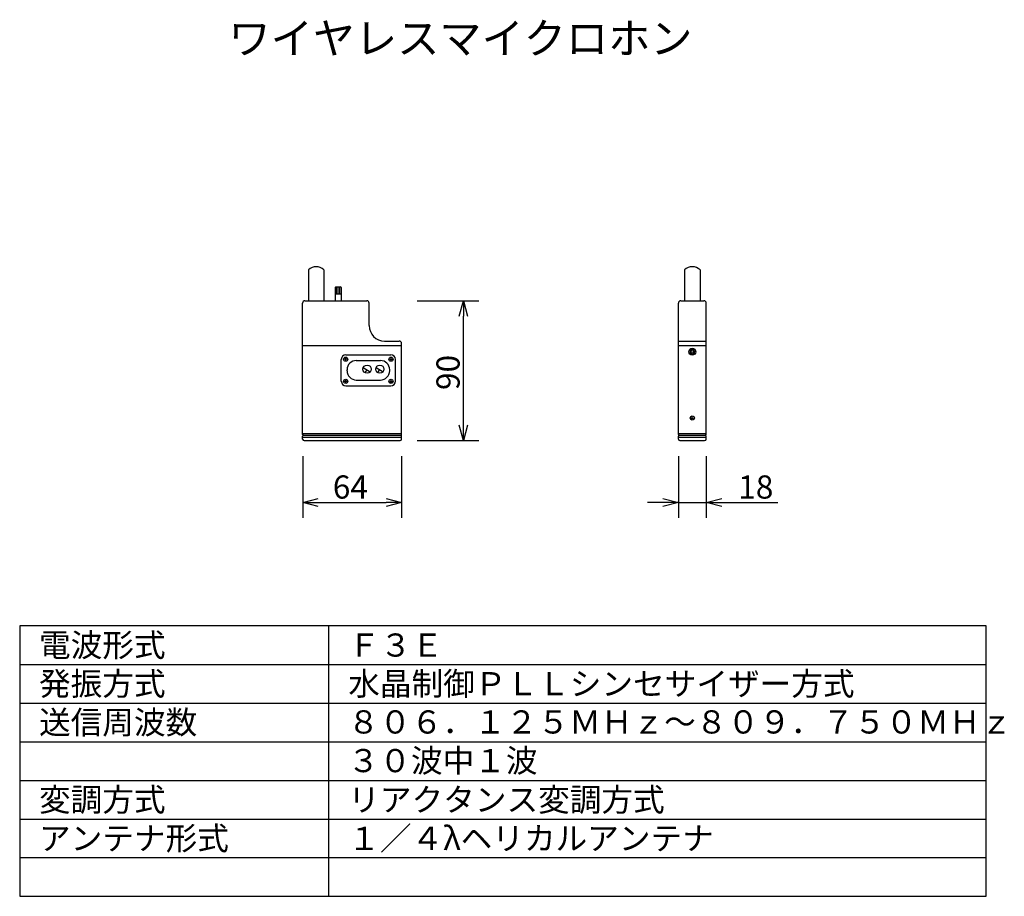
# Model space of a CAD drawing. Extents: x 325 to 452, y 300 to 414.
import ezdxf

# ---------------------------------------------------------------- set-up
doc = ezdxf.new("R2010")
doc.units = 0
doc.layers.get('0').update_dxf_attribs({"linetype": 'CONTINUOUS'})
doc.layers.get('DEFPOINTS').update_dxf_attribs({"linetype": 'CONTINUOUS'})
for name, color, linetype in [('GAIKEI', 7, 'CONTINUOUS'), ('MOJI1', 2, 'CONTINUOUS'), ('SUNPO', 3, 'CONTINUOUS'), ('WAKU', 4, 'CONTINUOUS')]:
    doc.layers.add(name, color=color, linetype=linetype)
doc.styles.get("Standard").update_dxf_attribs({"font": 'MONOTXT.shx', "bigfont": 'BIGFONT.shx'})
doc.dimstyles.get("Standard").update_dxf_attribs({"dimscale": 0, "dimtxt": 3, "dimasz": 2, "dimexe": 2, "dimexo": 2, "dimgap": 0.09, "dimtad": 3, "dimzin": 0, "dimblk1": 'OPEN30', "dimblk2": 'OPEN30', "dimsah": 1, "dimcen": 0, "dimazin": 3, "dimtfac": 1, "dimtofl": 0, "dimtmove": 0, "dimatfit": 3})

# ---------------------------------------------------------------- blocks, each defined once
blk = doc.blocks.new('_OPEN30')
at = {"color": 0, "linetype": 'BYBLOCK'}
for p, q in [((-1, 0.268), (0, 0)), ((0, 0), (-1, -0.268)), ((0, 0), (-1, 0))]:
    blk.add_line(p, q, dxfattribs=at)
blk = doc.blocks.new('*D3')
at = {"color": 0, "linetype": 'BYBLOCK'}
for p, q in [((410.26, 357.35), (410.26, 349.35)), ((413.86, 357.35), (413.86, 349.35)), ((408.26, 351.35), (406.26, 351.35)), ((410.26, 351.35), (413.86, 351.35)), ((415.86, 351.35), (423.14, 351.35))]:
    blk.add_line(p, q, dxfattribs=at)
at = {"layer": 'DEFPOINTS', "color": 0, "linetype": 'BYBLOCK'}
for p in [(410.26, 359.35), (413.86, 359.35), (413.86, 351.35)]:
    blk.add_point(p, dxfattribs=at)
at = {"color": 0, "linetype": 'BYBLOCK', "xscale": 2, "yscale": 2, "zscale": 2}
blk.add_blockref('_OPEN30', (410.26, 351.35), dxfattribs=at)
at = {"color": 0, "linetype": 'BYBLOCK', "xscale": 2, "yscale": 2, "zscale": 2, "rotation": 180}
blk.add_blockref('_OPEN30', (413.86, 351.35), dxfattribs=at)
at = {"color": 0, "linetype": 'BYBLOCK'}
blk.add_text('18', height=3, dxfattribs=at).set_placement((418, 351.85))
blk = doc.blocks.new('*D1')
at = {"color": 0, "linetype": 'BYBLOCK'}
for p, q in [((376.46, 377.45), (384.46, 377.45)), ((382.46, 361.35), (382.46, 375.45)), ((376.46, 359.35), (384.46, 359.35))]:
    blk.add_line(p, q, dxfattribs=at)
at = {"layer": 'DEFPOINTS', "color": 0, "linetype": 'BYBLOCK'}
for p in [(374.46, 377.45), (382.46, 377.45), (374.46, 359.35)]:
    blk.add_point(p, dxfattribs=at)
at = {"color": 0, "linetype": 'BYBLOCK', "xscale": 2, "yscale": 2, "zscale": 2}
for p, rotation in [((382.46, 377.45), 90), ((382.46, 359.35), 270)]:
    blk.add_blockref('_OPEN30', p, dxfattribs=dict(at, rotation=rotation))
at = {"color": 0, "linetype": 'BYBLOCK'}
blk.add_text('90', height=3, rotation=90, dxfattribs=at).set_placement((381.96, 365.9))
blk = doc.blocks.new('*D2')
at = {"color": 0, "linetype": 'BYBLOCK'}
for p, q in [((361.66, 357.35), (361.66, 349.35)), ((374.46, 357.35), (374.46, 349.35)), ((363.66, 351.35), (372.46, 351.35))]:
    blk.add_line(p, q, dxfattribs=at)
at = {"layer": 'DEFPOINTS', "color": 0, "linetype": 'BYBLOCK'}
for p in [(361.66, 359.35), (374.46, 359.35), (374.46, 351.35)]:
    blk.add_point(p, dxfattribs=at)
at = {"color": 0, "linetype": 'BYBLOCK', "xscale": 2, "yscale": 2, "zscale": 2, "rotation": 180}
blk.add_blockref('_OPEN30', (361.66, 351.35), dxfattribs=at)
at = {"color": 0, "linetype": 'BYBLOCK', "xscale": 2, "yscale": 2, "zscale": 2}
blk.add_blockref('_OPEN30', (374.46, 351.35), dxfattribs=at)
at = {"color": 0, "linetype": 'BYBLOCK'}
blk.add_text('64', height=3, dxfattribs=at).set_placement((365.56, 351.85))

msp = doc.modelspace()

# ---------------------------------------------------------------- linework, layer by layer
at = {"layer": 'GAIKEI', "color": 7}
for p, q in [((362.414, 381.453), (362.414, 377.453)), ((364.414, 381.453), (364.414, 377.453)), ((411.057, 381.453), (411.057, 377.453)), ((413.057, 381.453), (413.057, 377.453)), ((361.657, 360.158), (361.657, 377.153)), ((361.957, 377.453), (369.957, 377.453)), ((370.257, 374.233), (370.257, 377.153)), ((410.257, 360.158), (410.257, 377.153)), ((410.557, 377.453), (413.557, 377.453)), ((413.857, 360.158), (413.857, 377.153)), ((372.257, 372.233), (374.157, 372.233)), ((374.457, 360.158), (374.457, 371.933)), ((361.657, 371.653), (374.457, 371.653)), ((361.657, 359.553), (361.657, 359.928)), ((361.857, 359.353), (374.257, 359.353)), ((374.457, 359.553), (374.457, 359.928)), ((410.257, 359.553), (410.257, 359.928)), ((410.457, 359.353), (413.657, 359.353)), ((413.857, 359.553), (413.857, 359.928))]:
    msp.add_line(p, q, dxfattribs=at)
at = {"layer": 'GAIKEI', "color": 1}
for p, q in [((365.857, 379.153), (365.857, 377.453)), ((365.857, 378.353), (366.657, 378.353)), ((365.957, 379.253), (366.557, 379.253)), ((366.057, 378.353), (366.057, 379.253)), ((366.257, 378.353), (366.257, 379.253)), ((366.457, 378.353), (366.457, 379.253)), ((366.657, 379.153), (366.657, 377.453)), ((410.257, 372.233), (413.857, 372.233)), ((410.257, 371.653), (413.857, 371.653)), ((411.738, 370.853), (411.785, 370.853)), ((411.749, 370.935), (411.794, 370.923)), ((411.749, 370.77), (411.794, 370.783)), ((411.781, 371.012), (411.821, 370.989)), ((411.821, 370.717), (411.781, 370.694)), ((411.832, 371.078), (411.864, 371.045)), ((411.832, 370.628), (411.864, 370.661)), ((411.897, 371.129), (411.921, 371.088)), ((411.921, 370.617), (411.897, 370.577)), ((411.974, 371.16), (411.986, 371.116)), ((412.057, 371.125), (412.057, 371.171)), ((412.139, 371.16), (412.127, 371.116)), ((412.216, 371.129), (412.193, 371.088)), ((412.193, 370.617), (412.216, 370.577)), ((412.249, 371.045), (412.282, 371.078)), ((412.249, 370.661), (412.282, 370.628)), ((412.332, 371.012), (412.292, 370.989)), ((412.292, 370.717), (412.332, 370.694)), ((412.319, 370.923), (412.364, 370.935)), ((412.319, 370.783), (412.364, 370.77)), ((412.329, 370.853), (412.375, 370.853)), ((366.657, 367.053), (366.657, 369.853)), ((367.398, 369.887), (367.047, 369.887)), ((367.222, 369.712), (367.222, 370.062)), ((367.257, 370.453), (373.057, 370.453)), ((368.597, 369.713), (371.717, 369.713)), ((372.916, 369.887), (373.266, 369.887)), ((373.091, 369.712), (373.091, 370.062)), ((373.657, 367.053), (373.657, 369.853)), ((411.986, 370.59), (411.974, 370.545)), ((412.057, 370.535), (412.057, 370.581)), ((412.127, 370.59), (412.139, 370.545)), ((367.397, 368.393), (367.397, 368.513)), ((369.498, 368.792), (370.388, 368.249)), ((369.943, 368.52), (369.707, 368.157)), ((371.156, 368.815), (372.053, 368.268)), ((371.604, 368.541), (371.355, 368.157)), ((372.917, 368.393), (372.917, 368.513)), ((367.398, 367.019), (367.047, 367.019)), ((367.222, 366.843), (367.222, 367.194)), ((368.597, 367.193), (371.717, 367.193)), ((372.916, 367.019), (373.266, 367.019)), ((373.091, 366.843), (373.091, 367.194)), ((367.257, 366.453), (373.057, 366.453)), ((411.882, 362.273), (412.232, 362.273)), ((412.057, 362.098), (412.057, 362.448)), ((361.657, 360.273), (374.457, 360.273)), ((361.657, 359.813), (374.457, 359.813)), ((361.772, 360.043), (374.342, 360.043)), ((410.257, 360.273), (413.857, 360.273)), ((410.257, 359.813), (413.857, 359.813)), ((410.372, 360.043), (413.742, 360.043))]:
    msp.add_line(p, q, dxfattribs=at)
for centre, radius in [((412.057, 370.853), 0.448), ((412.057, 370.853), 0.175), ((367.222, 369.887), 0.272), ((373.091, 369.887), 0.272), ((369.994, 368.603), 0.531), ((371.642, 368.603), 0.531), ((367.222, 367.019), 0.272), ((373.091, 367.019), 0.272), ((412.057, 362.273), 0.272)]:
    msp.add_circle(centre, radius, dxfattribs=at)
at = {"layer": 'GAIKEI', "color": 7}
for centre, radius, start, end in [((363.414, 380.403), 1.45, 46.39718, 133.60282), ((412.057, 380.403), 1.45, 46.39718, 133.60282), ((361.957, 377.153), 0.3, 90, 180), ((369.957, 377.153), 0.3, 0, 90), ((410.557, 377.153), 0.3, 90, 180), ((413.557, 377.153), 0.3, 0, 90), ((372.257, 374.233), 2, 180, 270), ((374.157, 371.933), 0.3, 0, 90), ((361.772, 360.158), 0.115, 180, 270), ((361.772, 359.928), 0.115, 90, 180), ((361.857, 359.553), 0.2, 180, 270), ((374.257, 359.553), 0.2, 270, 0), ((374.342, 360.158), 0.115, 270, 0), ((374.342, 359.928), 0.115, 0, 90), ((410.372, 360.158), 0.115, 270, 270), ((410.372, 360.158), 0.115, 180, 270), ((410.372, 359.928), 0.115, 90, 180), ((410.457, 359.553), 0.2, 180, 270), ((413.657, 359.553), 0.2, 270, 0), ((413.742, 360.158), 0.115, 270, 0), ((413.742, 359.928), 0.115, 0, 90)]:
    msp.add_arc(centre, radius, start, end, dxfattribs=at)
at = {"layer": 'GAIKEI', "color": 1}
for centre, radius, start, end in [((365.957, 379.153), 0.1, 90, 180), ((366.557, 379.153), 0.1, 0, 90), ((412.057, 370.853), 0.318, 180, 195), ((412.057, 370.853), 0.318, 150, 165), ((412.057, 370.853), 0.318, 210, 225), ((412.057, 370.853), 0.272, 165, 180), ((412.057, 370.853), 0.272, 195, 210), ((412.057, 370.853), 0.272, 135, 150), ((412.057, 370.853), 0.318, 120, 135), ((412.057, 370.853), 0.272, 225, 240), ((412.057, 370.853), 0.272, 105, 120), ((412.057, 370.853), 0.318, 90, 105), ((412.057, 370.853), 0.272, 75, 90), ((412.057, 370.853), 0.272, 285, 300), ((412.057, 370.853), 0.318, 60, 75), ((412.057, 370.853), 0.272, 45, 60), ((412.057, 370.853), 0.318, 300, 315), ((412.057, 370.853), 0.272, 315, 330), ((412.057, 370.853), 0.318, 30, 45), ((412.057, 370.853), 0.272, 15, 30), ((412.057, 370.853), 0.272, 345, 0), ((412.057, 370.853), 0.318, 330, 345), ((412.057, 370.853), 0.318, 0, 15), ((367.257, 369.853), 0.6, 90, 180), ((368.597, 368.513), 1.2, 90, 180), ((371.717, 368.513), 1.2, 360, 90), ((373.057, 369.853), 0.6, 0, 90), ((412.057, 370.853), 0.318, 240, 255), ((412.057, 370.853), 0.272, 255, 270), ((412.057, 370.853), 0.318, 270, 285), ((368.597, 368.393), 1.2, 180, 270), ((371.717, 368.393), 1.2, 270, 0), ((367.257, 367.053), 0.6, 180, 270), ((373.057, 367.053), 0.6, 270, 360)]:
    msp.add_arc(centre, radius, start, end, dxfattribs=at)
at = {"layer": 'WAKU', "color": 4}
for p, q in [((450.057, 335.403), (325.057, 335.403)), ((325.057, 335.403), (325.057, 300.403)), ((365.057, 300.403), (365.057, 335.403)), ((450.057, 300.403), (450.057, 335.403)), ((325.057, 300.403), (450.057, 300.403))]:
    msp.add_line(p, q, dxfattribs=at)
at = {"layer": 'WAKU', "color": 1}
for p, q in [((325.057, 330.403), (450.057, 330.403)), ((325.057, 325.403), (450.057, 325.403)), ((325.057, 320.403), (450.057, 320.403)), ((325.057, 315.403), (450.057, 315.403)), ((325.057, 310.403), (450.057, 310.403)), ((325.057, 305.403), (450.057, 305.403))]:
    msp.add_line(p, q, dxfattribs=at)

# ---------------------------------------------------------------- texts
at = {"layer": 'MOJI1'}
for s, height, p in [('ワイヤレスマイクロホン', 4, (352.057, 409.403)), ('電波形式', 3, (327.557, 331.403)), ('Ｆ３Ｅ', 3, (367.557, 331.403)), ('発振方式', 3, (327.557, 326.403)), ('水晶制御ＰＬＬシンセサイザー方式', 3, (367.557, 326.403)), ('送信周波数', 3, (327.557, 321.403)), ('８０６．１２５ＭＨｚ～８０９．７５０ＭＨｚ', 3, (367.487, 321.459)), ('３０波中１波', 3, (367.487, 316.459)), ('変調方式', 3, (327.557, 311.403)), ('リアクタンス変調方式', 3, (367.557, 311.403)), ('アンテナ形式', 3, (327.557, 306.403)), ('１／４λヘリカルアンテナ', 3, (367.557, 306.403))]:
    msp.add_text(s, height=height, dxfattribs=at).set_placement(p)

# ---------------------------------------------------------------- dimensions: what is measured, and where the dimension line sits
at = {"layer": 'SUNPO'}
for p1, p2, text, picture, middle in [((374.457, 359.353), (374.457, 377.453), '90', '*D1', (380.457, 368.403)), ((361.657, 359.353), (374.457, 359.353), '64', '*D2', (368.057, 353.353)), ((410.257, 359.353), (413.857, 359.353), '18', '*D3', (420.5, 353.353))]:
    dim = msp.add_aligned_dim(p1=p1, p2=p2, distance=-8, text=text, dimstyle='STANDARD', override={"dimscale": 1, "dimtxt": 2.5, "dimgap": 0.5, "dimtofl": 1}, dxfattribs=at)
    dim.commit()
    dim.dimension.update_dxf_attribs({"geometry": picture, "text_midpoint": middle})

doc.saveas('drawing.dxf')
